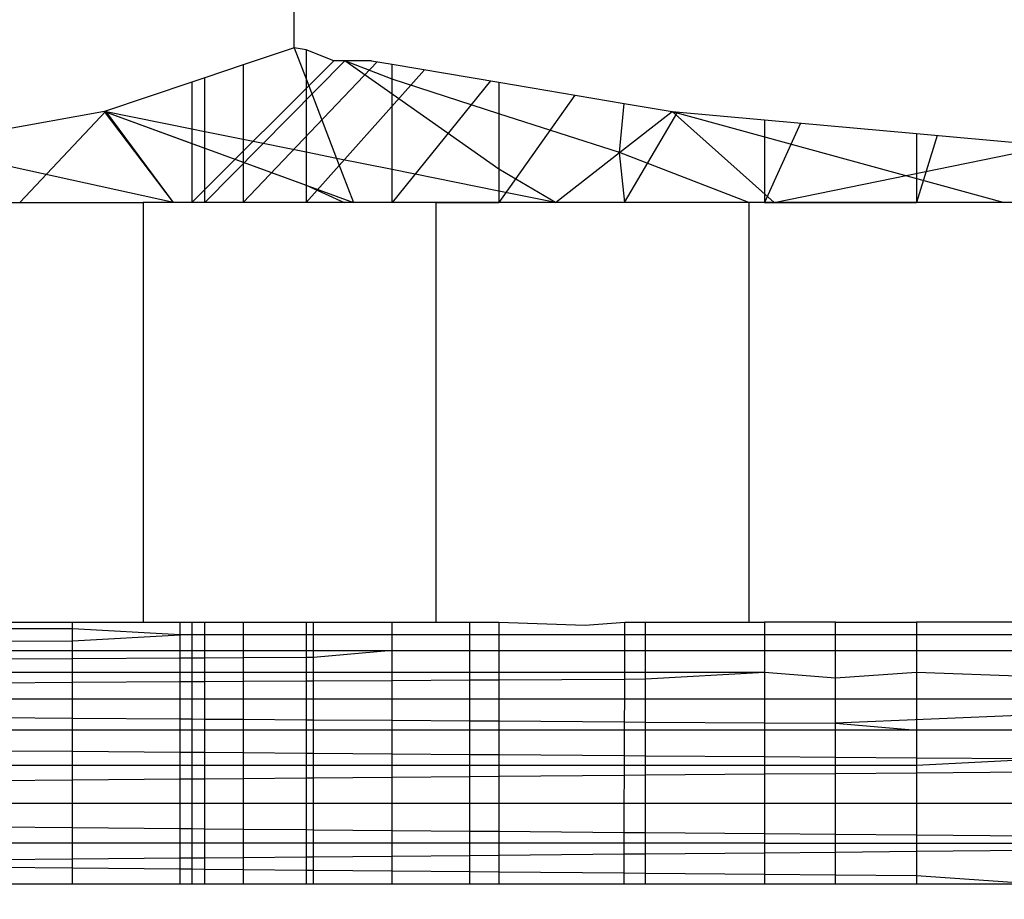
# Model space of a CAD drawing. Units: millimetres. Extents: x 35882 to 44074, y -7225 to 2252.
# Drawn here: x 39745 to 39748, y -5709 to -5706 of the extents above; entities that cross this region are included whole.
import ezdxf

# ---------------------------------------------------------------- set-up
doc = ezdxf.new("R2010")
doc.units = ezdxf.units.MM
doc.layers.add('Strefa bezpieczna', color=8, linetype='Continuous')
doc.dimstyles.get("Standard").update_dxf_attribs({"dimtxt": 180, "dimasz": 200, "dimexe": 0.18, "dimexo": 0.0625, "dimgap": 200, "dimtad": 0, "dimtih": 1, "dimtoh": 1, "dimlfac": 0.001, "dimzin": 0, "dimdsep": 46, "dimtxsty": 'Standard', "dimcen": 0.09, "dimse1": 1, "dimse2": 1, "dimadec": 0, "dimazin": 0, "dimtfac": 1, "dimtdec": 4, "dimtofl": 0, "dimtmove": 0, "dimatfit": 3, "dimfxl": 1, "dimtolj": 1, "dimtzin": 0, "dimarcsym": 0})

# ---------------------------------------------------------------- blocks, each defined once
blk = doc.blocks.new('*D104')
at = {"layer": 'Defpoints', "color": 0}
for p in [(39483.0162, 908.7125), (36120.9034, -7224.9991), (41991.8082, -7224.9991)]:
    blk.add_point(p, dxfattribs=at)
at = {"layer": 'Strefa bezpieczna', "color": 0, "lineweight": -2}
for p, q in [((36120.9034, 708.7125), (36120.9034, -2874.3233)), ((36120.9034, -7024.9991), (36120.9034, -3454.3233))]:
    blk.add_line(p, q, dxfattribs=at)
at = {"layer": 'Strefa bezpieczna', "color": 0}
for points in [[(36154.2367, 708.7125), (36087.57, 708.7125), (36120.9034, 908.7125)], [(36087.57, -7024.9991), (36154.2367, -7024.9991), (36120.9034, -7224.9991)]]:
    blk.add_solid(points, dxfattribs=at)
at = {"layer": 'Strefa bezpieczna', "color": 0, "insert": (36120.9034, -3164.3233), "char_height": 180, "attachment_point": 5}
blk.add_mtext('\\A1;8.13', dxfattribs=at)
blk = doc.blocks.new('*D105')
at = {"layer": 'Defpoints', "color": 0}
for p in [(39866.3082, -1067.2448), (36997.5478, -5725.9991), (39685.8082, -5725.9991)]:
    blk.add_point(p, dxfattribs=at)
at = {"layer": 'Strefa bezpieczna', "color": 0, "lineweight": -2}
for p, q in [((36997.5478, -1267.2448), (36997.5478, -2874.3233)), ((36997.5478, -5525.9991), (36997.5478, -3454.3233))]:
    blk.add_line(p, q, dxfattribs=at)
at = {"layer": 'Strefa bezpieczna', "color": 0}
for points in [[(37030.8812, -1267.2448), (36964.2145, -1267.2448), (36997.5478, -1067.2448)], [(36964.2145, -5525.9991), (37030.8812, -5525.9991), (36997.5478, -5725.9991)]]:
    blk.add_solid(points, dxfattribs=at)
at = {"layer": 'Strefa bezpieczna', "color": 0, "insert": (36997.5478, -3164.3233), "char_height": 180, "attachment_point": 5}
blk.add_mtext('\\A1;4.66', dxfattribs=at)

msp = doc.modelspace()

# ---------------------------------------------------------------- linework, layer by layer
for p, q in [((39745.6668, -5705.8082), (39745.6668, -5700.49)), ((39745.6668, -5705.8082), (39745.4719, -5705.874)), ((39745.7121, -5705.8158), (39745.6668, -5705.8082)), ((39745.6668, -5705.8082), (39745.7121, -5705.9268)), ((39745.8174, -5705.8578), (39745.7121, -5705.8158)), ((39745.7121, -5705.8158), (39745.7121, -5705.9268)), ((39745.2762, -5706.3991), (39745.8174, -5705.8578)), ((39745.2762, -5706.3991), (39745.8174, -5705.8578)), ((39745.86, -5705.8578), (39745.3254, -5706.3991)), ((39745.86, -5705.8578), (39745.3254, -5706.3991)), ((39745.86, -5705.8578), (39745.3254, -5706.3991)), ((39745.86, -5705.8578), (39745.3254, -5706.3991)), ((39745.4719, -5705.874), (39745.3254, -5705.9234)), ((39745.9832, -5705.8615), (39745.4719, -5706.3991)), ((39745.9832, -5705.8615), (39745.4719, -5706.3991)), ((39745.9832, -5705.8615), (39745.4719, -5706.3991)), ((39745.9832, -5705.8615), (39745.4719, -5706.3991)), ((39745.4719, -5705.874), (39745.4719, -5706.1587)), ((39745.86, -5705.8578), (39745.8174, -5705.8578)), ((39745.9612, -5705.8578), (39745.86, -5705.8578)), ((39746.4477, -5706.2714), (39745.86, -5705.8578)), ((39746.0401, -5705.9287), (39745.86, -5705.8578)), ((39745.9612, -5705.8578), (39746.0401, -5705.8711)), ((39746.0401, -5705.9287), (39746.0401, -5705.8711)), ((39746.0401, -5705.8711), (39746.4477, -5705.9399)), ((39745.3254, -5705.9234), (39745.2762, -5705.9401)), ((39745.3254, -5706.1291), (39745.3254, -5705.9234)), ((39746.1639, -5705.892), (39745.7121, -5706.3991)), ((39746.1639, -5705.892), (39745.7121, -5706.3991)), ((39746.1639, -5705.892), (39745.7121, -5706.3991)), ((39746.1639, -5705.892), (39745.7121, -5706.3991)), ((39745.2762, -5705.9401), (39744.9434, -5706.052)), ((39745.2762, -5705.9401), (39745.2762, -5706.1192)), ((39745.7121, -5705.9268), (39745.8283, -5706.2306)), ((39745.7121, -5705.9268), (39745.7121, -5706.2072)), ((39746.4477, -5706.0603), (39746.0401, -5705.9287)), ((39746.0401, -5706.2734), (39746.0401, -5705.9287)), ((39746.4159, -5705.9345), (39746.0401, -5706.3991)), ((39746.4159, -5705.9345), (39746.0401, -5706.3991)), ((39746.4159, -5705.9345), (39746.0401, -5706.3991)), ((39746.4159, -5705.9345), (39746.0401, -5706.3991)), ((39746.4477, -5705.9399), (39746.4477, -5706.0603)), ((39746.4477, -5705.9399), (39746.925, -5706.0204)), ((39746.7378, -5705.9888), (39746.4477, -5706.3991)), ((39746.7378, -5705.9888), (39746.4477, -5706.3991)), ((39746.7378, -5705.9888), (39746.4477, -5706.3991)), ((39746.7378, -5705.9888), (39746.4477, -5706.3991)), ((39746.907, -5706.2085), (39746.925, -5706.0204)), ((39746.925, -5706.0204), (39747.1084, -5706.0514)), ((39744.9434, -5706.052), (39744.2186, -5706.1824)), ((39744.9482, -5706.0508), (39744.6193, -5706.3991)), ((39744.9482, -5706.0508), (39744.6193, -5706.3991)), ((39745.2762, -5706.1192), (39744.9434, -5706.052)), ((39744.9434, -5706.052), (39745.2762, -5706.1737)), ((39745.2059, -5706.3991), (39744.9434, -5706.052)), ((39744.9434, -5706.052), (39745.8927, -5706.3991)), ((39745.2059, -5706.3991), (39744.9434, -5706.052)), ((39744.9434, -5706.052), (39745.8927, -5706.3991)), ((39745.2059, -5706.3991), (39744.9482, -5706.0508)), ((39745.2059, -5706.3991), (39744.9482, -5706.0508)), ((39746.4477, -5706.0603), (39746.4477, -5706.2714)), ((39746.907, -5706.2085), (39746.4477, -5706.0603)), ((39746.907, -5706.2085), (39747.1084, -5706.0514)), ((39747.1283, -5706.0532), (39746.925, -5706.3991)), ((39747.1283, -5706.0532), (39746.925, -5706.3991)), ((39747.1283, -5706.0532), (39746.925, -5706.3991)), ((39747.1283, -5706.0532), (39746.925, -5706.3991)), ((39747.1084, -5706.0514), (39747.4602, -5706.0831)), ((39747.4974, -5706.3991), (39747.1084, -5706.0514)), ((39747.1084, -5706.0514), (39748.3757, -5706.3991)), ((39747.4974, -5706.3991), (39747.1084, -5706.0514)), ((39747.4974, -5706.3991), (39747.1084, -5706.0514)), ((39747.1084, -5706.0514), (39748.3757, -5706.3991)), ((39747.4974, -5706.3991), (39747.1084, -5706.0514)), ((39747.4602, -5706.0831), (39747.4602, -5706.3991)), ((39747.4602, -5706.0831), (39748.0401, -5706.1355)), ((39747.598, -5706.0956), (39747.4602, -5706.3991)), ((39747.598, -5706.0956), (39747.4602, -5706.3991)), ((39747.598, -5706.0956), (39747.4602, -5706.3991)), ((39747.598, -5706.0956), (39747.4602, -5706.3991)), ((39745.3254, -5706.1291), (39745.2762, -5706.1192)), ((39745.2762, -5706.1192), (39745.2762, -5706.1737)), ((39745.3254, -5706.1917), (39745.3254, -5706.1291)), ((39745.4719, -5706.1587), (39745.3254, -5706.1291)), ((39748.0401, -5706.1355), (39748.0401, -5706.3991)), ((39748.0401, -5706.1355), (39748.5549, -5706.1821)), ((39748.1193, -5706.1427), (39748.0401, -5706.3991)), ((39748.1193, -5706.1427), (39748.0401, -5706.3991)), ((39748.1193, -5706.1427), (39748.0401, -5706.3991)), ((39748.1193, -5706.1427), (39748.0401, -5706.3991)), ((39745.2059, -5706.3991), (39744.2186, -5706.1824)), ((39745.2059, -5706.3991), (39744.2186, -5706.1824)), ((39745.2762, -5706.1737), (39745.3254, -5706.1917)), ((39745.2762, -5706.1737), (39745.2762, -5706.3991)), ((39745.4719, -5706.1587), (39745.4719, -5706.2452)), ((39745.7121, -5706.2072), (39745.4719, -5706.1587)), ((39747.4974, -5706.3991), (39748.5549, -5706.1821)), ((39747.4974, -5706.3991), (39748.5549, -5706.1821)), ((39745.3254, -5706.3991), (39745.3254, -5706.1917)), ((39745.3254, -5706.1917), (39745.4719, -5706.2452)), ((39745.7121, -5706.2072), (39745.7121, -5706.3331)), ((39745.8283, -5706.2306), (39745.7121, -5706.2072)), ((39746.6629, -5706.3991), (39746.907, -5706.2085)), ((39746.9284, -5706.3991), (39746.907, -5706.2085)), ((39747.4016, -5706.3991), (39746.907, -5706.2085)), ((39745.4719, -5706.2452), (39745.4719, -5706.3991)), ((39745.4719, -5706.2452), (39745.7121, -5706.3331)), ((39745.8283, -5706.2306), (39745.8927, -5706.3991)), ((39746.0401, -5706.2734), (39745.8283, -5706.2306)), ((39746.0401, -5706.3991), (39746.0401, -5706.2734)), ((39746.4477, -5706.3557), (39746.0401, -5706.2734)), ((39746.4477, -5706.2714), (39746.4477, -5706.3557)), ((39746.6629, -5706.3991), (39746.4477, -5706.2714)), ((39745.7121, -5706.3331), (39745.7121, -5706.3991)), ((39745.7121, -5706.3331), (39745.857, -5706.3991)), ((39746.4477, -5706.3557), (39746.4477, -5706.3991)), ((39746.6629, -5706.3991), (39746.4477, -5706.3557)), ((39744.0751, -5706.3991), (39745.09, -5706.3991)), ((39745.09, -5706.3991), (39745.09, -5707.9991)), ((39745.2762, -5706.3991), (39745.09, -5706.3991)), ((39745.3254, -5706.3991), (39745.2762, -5706.3991)), ((39745.3254, -5706.3991), (39745.2762, -5706.3991)), ((39745.3254, -5706.3991), (39745.2762, -5706.3991)), ((39745.3254, -5706.3991), (39745.2762, -5706.3991)), ((39745.3254, -5706.3991), (39745.2762, -5706.3991)), ((39745.4719, -5706.3991), (39745.3254, -5706.3991)), ((39745.4719, -5706.3991), (39745.3254, -5706.3991)), ((39745.4719, -5706.3991), (39745.3254, -5706.3991)), ((39745.4719, -5706.3991), (39745.3254, -5706.3991)), ((39745.4719, -5706.3991), (39745.3254, -5706.3991)), ((39745.7121, -5706.3991), (39745.4719, -5706.3991)), ((39745.7121, -5706.3991), (39745.4719, -5706.3991)), ((39745.7121, -5706.3991), (39745.4719, -5706.3991)), ((39745.7121, -5706.3991), (39745.4719, -5706.3991)), ((39745.7121, -5706.3991), (39745.4719, -5706.3991)), ((39745.857, -5706.3991), (39745.7121, -5706.3991)), ((39746.0401, -5706.3991), (39745.7121, -5706.3991)), ((39746.0401, -5706.3991), (39745.7121, -5706.3991)), ((39746.0401, -5706.3991), (39745.7121, -5706.3991)), ((39746.0401, -5706.3991), (39745.7121, -5706.3991)), ((39745.8927, -5706.3991), (39745.857, -5706.3991)), ((39746.0401, -5706.3991), (39745.8927, -5706.3991)), ((39746.208, -5706.3991), (39746.0401, -5706.3991)), ((39746.4477, -5706.3991), (39746.0401, -5706.3991)), ((39746.4477, -5706.3991), (39746.0401, -5706.3991)), ((39746.4477, -5706.3991), (39746.0401, -5706.3991)), ((39746.4477, -5706.3991), (39746.0401, -5706.3991)), ((39746.208, -5707.9991), (39746.208, -5706.3991)), ((39746.208, -5706.3991), (39746.4477, -5706.3991)), ((39746.6629, -5706.3991), (39746.4477, -5706.3991)), ((39746.925, -5706.3991), (39746.4477, -5706.3991)), ((39746.925, -5706.3991), (39746.4477, -5706.3991)), ((39746.925, -5706.3991), (39746.4477, -5706.3991)), ((39746.925, -5706.3991), (39746.4477, -5706.3991)), ((39746.9284, -5706.3991), (39746.6629, -5706.3991)), ((39747.4602, -5706.3991), (39746.925, -5706.3991)), ((39747.4602, -5706.3991), (39746.925, -5706.3991)), ((39747.4602, -5706.3991), (39746.925, -5706.3991)), ((39747.4602, -5706.3991), (39746.925, -5706.3991)), ((39747.4016, -5706.3991), (39746.9284, -5706.3991)), ((39747.4016, -5706.3991), (39747.4016, -5707.9991)), ((39747.4602, -5706.3991), (39747.4016, -5706.3991)), ((39747.4602, -5706.3991), (39748.0401, -5706.3991)), ((39748.0401, -5706.3991), (39747.4602, -5706.3991)), ((39748.0401, -5706.3991), (39747.4602, -5706.3991)), ((39748.0401, -5706.3991), (39747.4602, -5706.3991)), ((39748.0401, -5706.3991), (39747.4602, -5706.3991)), ((39748.6413, -5706.3991), (39748.0401, -5706.3991)), ((39748.6504, -5706.3991), (39748.0401, -5706.3991)), ((39748.6504, -5706.3991), (39748.0401, -5706.3991)), ((39748.6504, -5706.3991), (39748.0401, -5706.3991)), ((39748.6504, -5706.3991), (39748.0401, -5706.3991)), ((39744.5209, -5707.9991), (39744.8211, -5707.9991)), ((39744.8211, -5708.025), (39744.5209, -5708.0256)), ((39744.8211, -5708.025), (39744.8211, -5707.9991)), ((39744.8211, -5707.9991), (39745.09, -5707.9991)), ((39744.8211, -5708.0707), (39744.8211, -5708.025)), ((39745.2311, -5708.0482), (39744.8211, -5708.025)), ((39745.09, -5707.9991), (39745.2311, -5707.9991)), ((39745.2311, -5708.0482), (39745.2311, -5707.9991)), ((39745.2311, -5707.9991), (39745.2762, -5707.9991)), ((39745.2762, -5707.9991), (39745.2762, -5708.0482)), ((39745.2762, -5707.9991), (39745.3254, -5707.9991)), ((39745.3254, -5708.0482), (39745.3254, -5707.9991)), ((39745.3254, -5707.9991), (39745.4719, -5707.9991)), ((39745.4719, -5707.9991), (39745.4719, -5708.0482)), ((39745.4719, -5707.9991), (39745.7121, -5707.9991)), ((39745.7121, -5707.9991), (39745.7121, -5708.0483)), ((39745.7121, -5707.9991), (39745.7406, -5707.9991)), ((39745.7406, -5708.0483), (39745.7406, -5707.9991)), ((39745.7406, -5707.9991), (39746.0401, -5707.9991)), ((39746.0401, -5708.0483), (39746.0401, -5707.9991)), ((39746.0401, -5707.9991), (39746.208, -5707.9991)), ((39746.208, -5707.9991), (39746.3372, -5707.9991)), ((39746.3372, -5708.0483), (39746.3372, -5707.9991)), ((39746.3372, -5707.9991), (39746.4477, -5707.9991)), ((39746.4477, -5707.9991), (39746.4477, -5708.0483)), ((39746.4477, -5707.9991), (39746.776, -5708.0115)), ((39746.776, -5708.0115), (39746.9284, -5707.9991)), ((39746.9282, -5708.0483), (39746.9284, -5707.9991)), ((39746.9284, -5707.9991), (39747.0062, -5707.9991)), ((39747.0062, -5708.0483), (39747.0062, -5707.9991)), ((39747.0062, -5707.9991), (39747.4016, -5707.9991)), ((39747.4016, -5707.9991), (39747.4602, -5707.9991)), ((39747.4602, -5707.9991), (39747.4602, -5708.0483)), ((39747.7311, -5707.9991), (39747.4602, -5707.9991)), ((39747.7311, -5708.0483), (39747.7311, -5707.9991)), ((39747.7311, -5707.9991), (39748.0401, -5707.9991)), ((39748.0401, -5707.9991), (39748.0401, -5708.0483)), ((39748.494, -5707.9991), (39748.0401, -5707.9991)), ((39744.8211, -5708.0707), (39745.2311, -5708.0482)), ((39745.2311, -5708.1083), (39745.2311, -5708.0482)), ((39745.2762, -5708.0482), (39745.2311, -5708.0482)), ((39745.2762, -5708.0482), (39745.2762, -5708.1083)), ((39745.3254, -5708.0482), (39745.2762, -5708.0482)), ((39745.3254, -5708.1083), (39745.3254, -5708.0482)), ((39745.4719, -5708.0482), (39745.3254, -5708.0482)), ((39745.4719, -5708.0482), (39745.4719, -5708.1083)), ((39745.7121, -5708.0483), (39745.4719, -5708.0482)), ((39745.7121, -5708.0483), (39745.7121, -5708.1083)), ((39745.7406, -5708.0483), (39745.7121, -5708.0483)), ((39745.7406, -5708.1083), (39745.7406, -5708.0483)), ((39746.0401, -5708.0483), (39745.7406, -5708.0483)), ((39746.0401, -5708.1083), (39746.0401, -5708.0483)), ((39746.3372, -5708.0483), (39746.0401, -5708.0483)), ((39746.3372, -5708.1083), (39746.3372, -5708.0483)), ((39746.4477, -5708.0483), (39746.3372, -5708.0483)), ((39746.4477, -5708.0483), (39746.4477, -5708.1083)), ((39746.9282, -5708.0483), (39746.4477, -5708.0483)), ((39746.928, -5708.1083), (39746.9282, -5708.0483)), ((39747.0062, -5708.0483), (39746.9282, -5708.0483)), ((39747.0062, -5708.1083), (39747.0062, -5708.0483)), ((39747.4602, -5708.0483), (39747.0062, -5708.0483)), ((39747.4602, -5708.0483), (39747.4602, -5708.1083)), ((39747.7311, -5708.0483), (39747.4602, -5708.0483)), ((39747.7311, -5708.1083), (39747.7311, -5708.0483)), ((39748.0401, -5708.0483), (39747.7311, -5708.0483)), ((39748.0401, -5708.0483), (39748.0401, -5708.1083)), ((39748.494, -5708.0483), (39748.0401, -5708.0483)), ((39744.5209, -5708.0717), (39744.8211, -5708.0707)), ((39744.8211, -5708.1083), (39744.8211, -5708.0707)), ((39744.5209, -5708.1082), (39744.8211, -5708.1083)), ((39744.8211, -5708.1391), (39744.5209, -5708.1405)), ((39744.8211, -5708.1391), (39744.8211, -5708.1083)), ((39744.8211, -5708.1083), (39745.2311, -5708.1083)), ((39745.2311, -5708.1371), (39744.8211, -5708.1391)), ((39744.8211, -5708.1902), (39744.8211, -5708.1391)), ((39745.2311, -5708.1371), (39745.2311, -5708.1083)), ((39745.2311, -5708.1083), (39745.2762, -5708.1083)), ((39745.2762, -5708.1369), (39745.2311, -5708.1371)), ((39745.2311, -5708.1902), (39745.2311, -5708.1371)), ((39745.2762, -5708.1083), (39745.2762, -5708.1369)), ((39745.2762, -5708.1083), (39745.3254, -5708.1083)), ((39745.3254, -5708.1367), (39745.2762, -5708.1369)), ((39745.2762, -5708.1369), (39745.2762, -5708.1902)), ((39745.3254, -5708.1367), (39745.3254, -5708.1083)), ((39745.3254, -5708.1083), (39745.4719, -5708.1083)), ((39745.4719, -5708.136), (39745.3254, -5708.1367)), ((39745.3254, -5708.1902), (39745.3254, -5708.1367)), ((39745.4719, -5708.1083), (39745.4719, -5708.136)), ((39745.4719, -5708.1083), (39745.7121, -5708.1083)), ((39745.7121, -5708.1349), (39745.4719, -5708.136)), ((39745.4719, -5708.136), (39745.4719, -5708.1902)), ((39745.7121, -5708.1083), (39745.7121, -5708.1349)), ((39745.7121, -5708.1083), (39745.7406, -5708.1083)), ((39745.7406, -5708.1347), (39745.7121, -5708.1349)), ((39745.7121, -5708.1349), (39745.7121, -5708.1903)), ((39745.7406, -5708.1347), (39745.7406, -5708.1083)), ((39745.7406, -5708.1083), (39746.0401, -5708.1083)), ((39746.0401, -5708.1083), (39745.7406, -5708.1347)), ((39745.7406, -5708.1903), (39745.7406, -5708.1347)), ((39746.0401, -5708.1083), (39746.3372, -5708.1083)), ((39746.0401, -5708.1903), (39746.0401, -5708.1083)), ((39746.3372, -5708.1083), (39746.4477, -5708.1083)), ((39746.3372, -5708.1903), (39746.3372, -5708.1083)), ((39746.4477, -5708.1083), (39746.928, -5708.1083)), ((39746.4477, -5708.1083), (39746.4477, -5708.1903)), ((39746.9277, -5708.1903), (39746.928, -5708.1083)), ((39746.928, -5708.1083), (39747.0062, -5708.1083)), ((39747.0062, -5708.1083), (39747.4602, -5708.1083)), ((39747.0062, -5708.1903), (39747.0062, -5708.1083)), ((39747.4602, -5708.1083), (39747.7311, -5708.1083)), ((39747.4602, -5708.1083), (39747.4602, -5708.1903)), ((39747.7311, -5708.1083), (39748.0401, -5708.1083)), ((39747.7311, -5708.2118), (39747.7311, -5708.1083)), ((39748.0401, -5708.1083), (39748.494, -5708.1083)), ((39748.0401, -5708.1083), (39748.0401, -5708.1903)), ((39744.5209, -5708.1902), (39744.8211, -5708.1902)), ((39744.8211, -5708.2289), (39744.8211, -5708.1902)), ((39744.8211, -5708.1902), (39745.2311, -5708.1902)), ((39745.2311, -5708.2265), (39745.2311, -5708.1902)), ((39745.2311, -5708.1902), (39745.2762, -5708.1902)), ((39745.2762, -5708.1902), (39745.2762, -5708.2262)), ((39745.2762, -5708.1902), (39745.3254, -5708.1902)), ((39745.3254, -5708.2259), (39745.3254, -5708.1902)), ((39745.3254, -5708.1902), (39745.4719, -5708.1902)), ((39745.4719, -5708.1902), (39745.4719, -5708.2251)), ((39745.4719, -5708.1902), (39745.7121, -5708.1903)), ((39745.7121, -5708.1903), (39745.7121, -5708.2237)), ((39745.7121, -5708.1903), (39745.7406, -5708.1903)), ((39745.7406, -5708.2235), (39745.7406, -5708.1903)), ((39745.7406, -5708.1903), (39746.0401, -5708.1903)), ((39746.0401, -5708.2217), (39746.0401, -5708.1903)), ((39746.0401, -5708.1903), (39746.3372, -5708.1903)), ((39746.3372, -5708.22), (39746.3372, -5708.1903)), ((39746.3372, -5708.1903), (39746.4477, -5708.1903)), ((39746.4477, -5708.1903), (39746.4477, -5708.2193)), ((39746.4477, -5708.1903), (39746.9277, -5708.1903)), ((39746.4477, -5708.2193), (39746.9276, -5708.2165)), ((39746.9274, -5708.2921), (39746.9276, -5708.2165)), ((39746.9276, -5708.2165), (39746.9277, -5708.1903)), ((39746.9276, -5708.2165), (39747.0062, -5708.2161)), ((39746.9277, -5708.1903), (39747.0062, -5708.1903)), ((39747.0062, -5708.2161), (39747.0062, -5708.1903)), ((39747.0062, -5708.2161), (39747.4602, -5708.1903)), ((39747.0062, -5708.1903), (39747.4602, -5708.1903)), ((39747.0062, -5708.2921), (39747.0062, -5708.2161)), ((39747.4602, -5708.1903), (39747.4602, -5708.2921)), ((39747.4602, -5708.1903), (39747.7311, -5708.2118)), ((39747.7311, -5708.2118), (39748.0401, -5708.1903)), ((39747.7311, -5708.2921), (39747.7311, -5708.2118)), ((39748.0401, -5708.1903), (39748.0401, -5708.2921)), ((39748.0401, -5708.1903), (39748.494, -5708.2073)), ((39744.5209, -5708.2307), (39744.8211, -5708.2289)), ((39744.8211, -5708.2289), (39745.2311, -5708.2265)), ((39744.8211, -5708.2921), (39744.8211, -5708.2289)), ((39745.2311, -5708.2265), (39745.2762, -5708.2262)), ((39745.2311, -5708.2921), (39745.2311, -5708.2265)), ((39745.2762, -5708.2262), (39745.3254, -5708.2259)), ((39745.2762, -5708.2262), (39745.2762, -5708.2921)), ((39745.3254, -5708.2259), (39745.4719, -5708.2251)), ((39745.3254, -5708.2921), (39745.3254, -5708.2259)), ((39745.4719, -5708.2251), (39745.7121, -5708.2237)), ((39745.4719, -5708.2251), (39745.4719, -5708.2921)), ((39745.7121, -5708.2237), (39745.7406, -5708.2235)), ((39745.7121, -5708.2237), (39745.7121, -5708.2921)), ((39745.7406, -5708.2235), (39746.0401, -5708.2217)), ((39745.7406, -5708.2921), (39745.7406, -5708.2235)), ((39746.0401, -5708.2217), (39746.3372, -5708.22)), ((39746.0401, -5708.2921), (39746.0401, -5708.2217)), ((39746.3372, -5708.22), (39746.4477, -5708.2193)), ((39746.3372, -5708.2921), (39746.3372, -5708.22)), ((39746.4477, -5708.2193), (39746.4477, -5708.2921)), ((39744.5209, -5708.2921), (39744.8211, -5708.2921)), ((39744.8211, -5708.2921), (39745.2311, -5708.2921)), ((39744.8211, -5708.3656), (39744.8211, -5708.2921)), ((39745.2311, -5708.2921), (39745.2762, -5708.2921)), ((39745.2311, -5708.3684), (39745.2311, -5708.2921)), ((39745.2762, -5708.2921), (39745.3254, -5708.2921)), ((39745.2762, -5708.2921), (39745.2762, -5708.3687)), ((39745.3254, -5708.2921), (39745.4719, -5708.2921)), ((39745.3254, -5708.3691), (39745.3254, -5708.2921)), ((39745.4719, -5708.2921), (39745.7121, -5708.2921)), ((39745.4719, -5708.2921), (39745.4719, -5708.3701)), ((39745.7121, -5708.2921), (39745.7406, -5708.2921)), ((39745.7121, -5708.2921), (39745.7121, -5708.3717)), ((39745.7406, -5708.2921), (39746.0401, -5708.2921)), ((39745.7406, -5708.3719), (39745.7406, -5708.2921)), ((39746.0401, -5708.2921), (39746.3372, -5708.2921)), ((39746.0401, -5708.374), (39746.0401, -5708.2921)), ((39746.3372, -5708.2921), (39746.4477, -5708.2921)), ((39746.3372, -5708.376), (39746.3372, -5708.2921)), ((39746.4477, -5708.2921), (39746.9274, -5708.2921)), ((39746.4477, -5708.2921), (39746.4477, -5708.3767)), ((39746.9271, -5708.38), (39746.9274, -5708.2921)), ((39746.9274, -5708.2921), (39747.0062, -5708.2921)), ((39747.0062, -5708.2921), (39747.4602, -5708.2921)), ((39747.0062, -5708.3806), (39747.0062, -5708.2921)), ((39747.4602, -5708.2921), (39747.7311, -5708.2921)), ((39747.4602, -5708.2921), (39747.4602, -5708.3837)), ((39747.7311, -5708.2921), (39748.0401, -5708.2921)), ((39747.7311, -5708.3855), (39747.7311, -5708.2921)), ((39749.8982, -5708.2922), (39747.7311, -5708.3855)), ((39748.0401, -5708.2921), (39748.0401, -5708.4112)), ((39748.0401, -5708.2921), (39748.494, -5708.2921)), ((39744.5209, -5708.3635), (39744.8211, -5708.3656)), ((39744.8211, -5708.4113), (39744.8211, -5708.3656)), ((39744.8211, -5708.3656), (39745.2311, -5708.3684)), ((39745.2311, -5708.4113), (39745.2311, -5708.3684)), ((39745.2311, -5708.3684), (39745.2762, -5708.3687)), ((39745.2762, -5708.3687), (39745.3254, -5708.3691)), ((39745.2762, -5708.3687), (39745.2762, -5708.4113)), ((39745.3254, -5708.3691), (39745.4719, -5708.3701)), ((39745.3254, -5708.4113), (39745.3254, -5708.3691)), ((39745.4719, -5708.3701), (39745.7121, -5708.3717)), ((39745.4719, -5708.3701), (39745.4719, -5708.4113)), ((39745.7121, -5708.3717), (39745.7121, -5708.4113)), ((39745.7121, -5708.3717), (39745.7406, -5708.3719)), ((39745.7406, -5708.4113), (39745.7406, -5708.3719)), ((39745.7406, -5708.3719), (39746.0401, -5708.374)), ((39746.0401, -5708.4112), (39746.0401, -5708.374)), ((39746.0401, -5708.374), (39746.3372, -5708.376)), ((39746.3372, -5708.4112), (39746.3372, -5708.376)), ((39746.3372, -5708.376), (39746.4477, -5708.3767)), ((39746.4477, -5708.3767), (39746.4477, -5708.4112)), ((39746.4477, -5708.3767), (39746.9271, -5708.38)), ((39746.927, -5708.4112), (39746.9271, -5708.38)), ((39746.9271, -5708.38), (39747.0062, -5708.3806)), ((39747.0062, -5708.4112), (39747.0062, -5708.3806)), ((39747.0062, -5708.3806), (39747.4602, -5708.3837)), ((39747.4602, -5708.3837), (39747.4602, -5708.4112)), ((39747.4602, -5708.3837), (39747.7311, -5708.3855)), ((39747.7311, -5708.4112), (39747.7311, -5708.3855)), ((39747.7311, -5708.3855), (39748.0401, -5708.4112)), ((39744.8211, -5708.4113), (39744.5209, -5708.4113)), ((39745.2311, -5708.4113), (39744.8211, -5708.4113)), ((39744.8211, -5708.4936), (39744.8211, -5708.4113)), ((39745.2762, -5708.4113), (39745.2311, -5708.4113)), ((39745.2311, -5708.4967), (39745.2311, -5708.4113)), ((39745.3254, -5708.4113), (39745.2762, -5708.4113)), ((39745.2762, -5708.4113), (39745.2762, -5708.4971)), ((39745.4719, -5708.4113), (39745.3254, -5708.4113)), ((39745.3254, -5708.4975), (39745.3254, -5708.4113)), ((39745.7121, -5708.4113), (39745.4719, -5708.4113)), ((39745.4719, -5708.4113), (39745.4719, -5708.4986)), ((39745.7406, -5708.4113), (39745.7121, -5708.4113)), ((39745.7121, -5708.4113), (39745.7121, -5708.5004)), ((39746.0401, -5708.4112), (39745.7406, -5708.4113)), ((39745.7406, -5708.5006), (39745.7406, -5708.4113)), ((39746.3372, -5708.4112), (39746.0401, -5708.4112)), ((39746.0401, -5708.5029), (39746.0401, -5708.4112)), ((39746.4477, -5708.4112), (39746.3372, -5708.4112)), ((39746.3372, -5708.5052), (39746.3372, -5708.4112)), ((39746.927, -5708.4112), (39746.4477, -5708.4112)), ((39746.4477, -5708.4112), (39746.4477, -5708.5061)), ((39746.9267, -5708.5097), (39746.927, -5708.4112)), ((39747.0062, -5708.4112), (39746.927, -5708.4112)), ((39747.4602, -5708.4112), (39747.0062, -5708.4112)), ((39747.0062, -5708.5104), (39747.0062, -5708.4112)), ((39747.7311, -5708.4112), (39747.4602, -5708.4112)), ((39747.4602, -5708.4112), (39747.4602, -5708.5138)), ((39748.0401, -5708.4112), (39747.7311, -5708.4112)), ((39747.7311, -5708.5159), (39747.7311, -5708.4112)), ((39748.494, -5708.4112), (39748.0401, -5708.4112)), ((39748.0401, -5708.4112), (39748.0401, -5708.5183)), ((39744.8211, -5708.4936), (39744.5209, -5708.4913)), ((39744.8211, -5708.545), (39744.8211, -5708.4936)), ((39745.2311, -5708.4967), (39744.8211, -5708.4936)), ((39745.2311, -5708.545), (39745.2311, -5708.4967)), ((39745.2762, -5708.4971), (39745.2311, -5708.4967)), ((39745.3254, -5708.4975), (39745.2762, -5708.4971)), ((39745.2762, -5708.4971), (39745.2762, -5708.545)), ((39745.3254, -5708.545), (39745.3254, -5708.4975)), ((39745.4719, -5708.4986), (39745.3254, -5708.4975)), ((39745.4719, -5708.4986), (39745.4719, -5708.545)), ((39745.7121, -5708.5004), (39745.4719, -5708.4986)), ((39745.7121, -5708.5004), (39745.7121, -5708.545)), ((39745.7406, -5708.5006), (39745.7121, -5708.5004)), ((39745.7406, -5708.545), (39745.7406, -5708.5006)), ((39746.0401, -5708.5029), (39745.7406, -5708.5006)), ((39746.0401, -5708.545), (39746.0401, -5708.5029)), ((39746.3372, -5708.5052), (39746.0401, -5708.5029)), ((39746.3372, -5708.545), (39746.3372, -5708.5052)), ((39746.4477, -5708.5061), (39746.3372, -5708.5052)), ((39746.4477, -5708.5061), (39746.4477, -5708.545)), ((39746.9267, -5708.5097), (39746.4477, -5708.5061)), ((39746.9265, -5708.545), (39746.9267, -5708.5097)), ((39747.0062, -5708.5104), (39746.9267, -5708.5097)), ((39747.0062, -5708.545), (39747.0062, -5708.5104)), ((39747.4602, -5708.5138), (39747.0062, -5708.5104)), ((39747.4602, -5708.5138), (39747.4602, -5708.545)), ((39747.7311, -5708.5159), (39747.4602, -5708.5138)), ((39747.7311, -5708.545), (39747.7311, -5708.5159)), ((39748.0401, -5708.5183), (39747.7311, -5708.5159)), ((39744.5209, -5708.545), (39744.8211, -5708.545)), ((39744.8211, -5708.545), (39745.2311, -5708.545)), ((39744.8211, -5708.601), (39744.8211, -5708.545)), ((39745.2311, -5708.5975), (39745.2311, -5708.545)), ((39745.2311, -5708.545), (39745.2762, -5708.545)), ((39745.2762, -5708.545), (39745.3254, -5708.545)), ((39745.2762, -5708.545), (39745.2762, -5708.5972)), ((39745.3254, -5708.545), (39745.4719, -5708.545)), ((39745.3254, -5708.5968), (39745.3254, -5708.545)), ((39745.4719, -5708.545), (39745.4719, -5708.5955)), ((39745.4719, -5708.545), (39745.7121, -5708.545)), ((39745.7121, -5708.545), (39745.7121, -5708.5935)), ((39745.7121, -5708.545), (39745.7406, -5708.545)), ((39745.7406, -5708.5933), (39745.7406, -5708.545)), ((39745.7406, -5708.545), (39746.0401, -5708.545)), ((39746.0401, -5708.5908), (39746.0401, -5708.545)), ((39746.0401, -5708.545), (39746.3372, -5708.545)), ((39746.3372, -5708.5883), (39746.3372, -5708.545)), ((39746.3372, -5708.545), (39746.4477, -5708.545)), ((39746.4477, -5708.545), (39746.4477, -5708.5874)), ((39746.4477, -5708.545), (39746.9265, -5708.545)), ((39746.9264, -5708.5834), (39746.9265, -5708.545)), ((39746.9265, -5708.545), (39747.0062, -5708.545)), ((39747.0062, -5708.5827), (39747.0062, -5708.545)), ((39747.0062, -5708.545), (39747.4602, -5708.545)), ((39747.4602, -5708.545), (39747.4602, -5708.5789)), ((39747.4602, -5708.545), (39747.7311, -5708.545)), ((39747.7311, -5708.5766), (39747.7311, -5708.545)), ((39747.7311, -5708.545), (39748.0401, -5708.545)), ((39748.0401, -5708.5183), (39748.0401, -5708.545)), ((39748.494, -5708.5218), (39748.0401, -5708.5183)), ((39748.0401, -5708.545), (39748.494, -5708.5218)), ((39748.0401, -5708.545), (39748.0401, -5708.574)), ((39745.7406, -5708.5933), (39746.0401, -5708.5908)), ((39746.0401, -5708.5908), (39746.3372, -5708.5883)), ((39746.0401, -5708.69), (39746.0401, -5708.5908)), ((39746.3372, -5708.5883), (39746.4477, -5708.5874)), ((39746.3372, -5708.69), (39746.3372, -5708.5883)), ((39746.4477, -5708.5874), (39746.9264, -5708.5834)), ((39746.4477, -5708.5874), (39746.4477, -5708.69)), ((39746.926, -5708.69), (39746.9264, -5708.5834)), ((39746.9264, -5708.5834), (39747.0062, -5708.5827)), ((39747.0062, -5708.5827), (39747.4602, -5708.5789)), ((39747.0062, -5708.69), (39747.0062, -5708.5827)), ((39747.4602, -5708.5789), (39747.7311, -5708.5766)), ((39747.4602, -5708.5789), (39747.4602, -5708.69)), ((39747.7311, -5708.5766), (39748.0401, -5708.574)), ((39747.7311, -5708.69), (39747.7311, -5708.5766)), ((39748.0401, -5708.574), (39748.494, -5708.5702)), ((39748.0401, -5708.574), (39748.0401, -5708.69)), ((39744.5209, -5708.6035), (39744.8211, -5708.601)), ((39744.8211, -5708.601), (39745.2311, -5708.5975)), ((39744.8211, -5708.69), (39744.8211, -5708.601)), ((39745.2311, -5708.5975), (39745.2762, -5708.5972)), ((39745.2311, -5708.69), (39745.2311, -5708.5975)), ((39745.2762, -5708.5972), (39745.3254, -5708.5968)), ((39745.2762, -5708.5972), (39745.2762, -5708.69)), ((39745.3254, -5708.5968), (39745.4719, -5708.5955)), ((39745.3254, -5708.69), (39745.3254, -5708.5968)), ((39745.4719, -5708.5955), (39745.7121, -5708.5935)), ((39745.4719, -5708.5955), (39745.4719, -5708.69)), ((39745.7121, -5708.5935), (39745.7406, -5708.5933)), ((39745.7121, -5708.5935), (39745.7121, -5708.69)), ((39745.7406, -5708.69), (39745.7406, -5708.5933)), ((39744.5209, -5708.69), (39744.8211, -5708.69)), ((39744.8211, -5708.69), (39745.2311, -5708.69)), ((39744.8211, -5708.7833), (39744.8211, -5708.69)), ((39745.2311, -5708.69), (39745.2762, -5708.69)), ((39745.2311, -5708.7869), (39745.2311, -5708.69)), ((39745.2762, -5708.69), (39745.3254, -5708.69)), ((39745.2762, -5708.69), (39745.2762, -5708.7873)), ((39745.3254, -5708.69), (39745.4719, -5708.69)), ((39745.3254, -5708.7877), (39745.3254, -5708.69)), ((39745.4719, -5708.69), (39745.7121, -5708.69)), ((39745.4719, -5708.69), (39745.4719, -5708.789)), ((39745.7121, -5708.69), (39745.7406, -5708.69)), ((39745.7121, -5708.69), (39745.7121, -5708.7911)), ((39745.7406, -5708.69), (39746.0401, -5708.69)), ((39745.7406, -5708.7913), (39745.7406, -5708.69)), ((39746.0401, -5708.69), (39746.3372, -5708.69)), ((39746.0401, -5708.7939), (39746.0401, -5708.69)), ((39746.3372, -5708.69), (39746.4477, -5708.69)), ((39746.3372, -5708.7965), (39746.3372, -5708.69)), ((39746.4477, -5708.69), (39746.926, -5708.69)), ((39746.4477, -5708.69), (39746.4477, -5708.7975)), ((39746.9257, -5708.8017), (39746.926, -5708.69)), ((39746.926, -5708.69), (39747.0062, -5708.69)), ((39747.0062, -5708.69), (39747.4602, -5708.69)), ((39747.0062, -5708.8024), (39747.0062, -5708.69)), ((39747.4602, -5708.69), (39747.7311, -5708.69)), ((39747.4602, -5708.69), (39747.4602, -5708.8064)), ((39747.7311, -5708.69), (39748.0401, -5708.69)), ((39747.7311, -5708.8087), (39747.7311, -5708.69)), ((39748.0401, -5708.69), (39748.494, -5708.69)), ((39748.0401, -5708.69), (39748.0401, -5708.8114)), ((39744.5209, -5708.7807), (39744.8211, -5708.7833)), ((39744.8211, -5708.7833), (39745.2311, -5708.7869)), ((39744.8211, -5708.8423), (39744.8211, -5708.7833)), ((39745.2311, -5708.7869), (39745.2762, -5708.7873)), ((39745.2311, -5708.8423), (39745.2311, -5708.7869)), ((39745.2762, -5708.7873), (39745.3254, -5708.7877)), ((39745.2762, -5708.7873), (39745.2762, -5708.8423)), ((39745.3254, -5708.7877), (39745.4719, -5708.789)), ((39745.3254, -5708.8423), (39745.3254, -5708.7877)), ((39745.4719, -5708.789), (39745.7121, -5708.7911)), ((39745.4719, -5708.789), (39745.4719, -5708.8423)), ((39745.7121, -5708.7911), (39745.7406, -5708.7913)), ((39745.7121, -5708.7911), (39745.7121, -5708.8423)), ((39745.7406, -5708.8423), (39745.7406, -5708.7913)), ((39745.7406, -5708.7913), (39746.0401, -5708.7939)), ((39746.0401, -5708.8423), (39746.0401, -5708.7939)), ((39746.0401, -5708.7939), (39746.3372, -5708.7965)), ((39746.3372, -5708.8423), (39746.3372, -5708.7965)), ((39746.3372, -5708.7965), (39746.4477, -5708.7975)), ((39746.4477, -5708.7975), (39746.4477, -5708.8423)), ((39746.4477, -5708.7975), (39746.9257, -5708.8017)), ((39746.9255, -5708.8423), (39746.9257, -5708.8017)), ((39746.9257, -5708.8017), (39747.0062, -5708.8024)), ((39747.0062, -5708.8423), (39747.0062, -5708.8024)), ((39747.0062, -5708.8024), (39747.4602, -5708.8064)), ((39747.4602, -5708.8064), (39747.4602, -5708.8422)), ((39747.4602, -5708.8064), (39747.7311, -5708.8087)), ((39747.7311, -5708.8767), (39747.7311, -5708.8087)), ((39747.7311, -5708.8087), (39748.0401, -5708.8114)), ((39748.0401, -5708.8114), (39748.0401, -5708.8422)), ((39748.0401, -5708.8114), (39748.494, -5708.8154)), ((39744.8211, -5708.8423), (39744.5209, -5708.8423)), ((39745.2311, -5708.8423), (39744.8211, -5708.8423)), ((39744.8211, -5708.903), (39744.8211, -5708.8423)), ((39745.2762, -5708.8423), (39745.2311, -5708.8423)), ((39745.2311, -5708.8993), (39745.2311, -5708.8423)), ((39745.3254, -5708.8423), (39745.2762, -5708.8423)), ((39745.2762, -5708.8423), (39745.2762, -5708.8989)), ((39745.4719, -5708.8423), (39745.3254, -5708.8423)), ((39745.3254, -5708.8984), (39745.3254, -5708.8423)), ((39745.7121, -5708.8423), (39745.4719, -5708.8423)), ((39745.4719, -5708.8423), (39745.4719, -5708.8971)), ((39745.7406, -5708.8423), (39745.7121, -5708.8423)), ((39745.7121, -5708.8423), (39745.7121, -5708.8949)), ((39745.7406, -5708.8947), (39745.7406, -5708.8423)), ((39746.0401, -5708.8423), (39745.7406, -5708.8423)), ((39746.0401, -5708.892), (39746.0401, -5708.8423)), ((39746.3372, -5708.8423), (39746.0401, -5708.8423)), ((39746.3372, -5708.8893), (39746.3372, -5708.8423)), ((39746.4477, -5708.8423), (39746.3372, -5708.8423)), ((39746.4477, -5708.8423), (39746.4477, -5708.8883)), ((39746.9255, -5708.8423), (39746.4477, -5708.8423)), ((39746.9254, -5708.884), (39746.9255, -5708.8423)), ((39747.0062, -5708.8423), (39746.9255, -5708.8423)), ((39747.4602, -5708.8422), (39747.0062, -5708.8423)), ((39747.0062, -5708.8832), (39747.0062, -5708.8423)), ((39747.4602, -5708.8422), (39747.4602, -5708.8791)), ((39747.4602, -5708.8422), (39748.0401, -5708.8422)), ((39748.0401, -5708.8422), (39748.0401, -5708.8739)), ((39748.0401, -5708.8422), (39748.649, -5708.8422)), ((39745.7406, -5708.8947), (39746.0401, -5708.892)), ((39746.0401, -5708.892), (39746.3372, -5708.8893)), ((39746.0401, -5708.9495), (39746.0401, -5708.892)), ((39746.3372, -5708.8893), (39746.4477, -5708.8883)), ((39746.3372, -5708.9521), (39746.3372, -5708.8893)), ((39746.4477, -5708.8883), (39746.9254, -5708.884)), ((39746.4477, -5708.8883), (39746.4477, -5708.9531)), ((39746.9252, -5708.9574), (39746.9254, -5708.884)), ((39746.9254, -5708.884), (39747.0062, -5708.8832)), ((39747.0062, -5708.8832), (39747.4602, -5708.8791)), ((39747.0062, -5708.9582), (39747.0062, -5708.8832)), ((39747.4602, -5708.8791), (39747.7311, -5708.8767)), ((39747.4602, -5708.8791), (39747.4602, -5708.9623)), ((39747.7311, -5708.8767), (39748.0401, -5708.8739)), ((39747.7311, -5708.9647), (39747.7311, -5708.8767)), ((39748.0401, -5708.8739), (39748.494, -5708.8698)), ((39748.0401, -5708.8739), (39748.0401, -5708.9675)), ((39744.5209, -5708.9057), (39744.8211, -5708.903)), ((39744.8211, -5708.903), (39745.2311, -5708.8993)), ((39744.8211, -5708.9385), (39744.8211, -5708.903)), ((39745.2311, -5708.8993), (39745.2762, -5708.8989)), ((39745.2311, -5708.9422), (39745.2311, -5708.8993)), ((39745.2762, -5708.8989), (39745.3254, -5708.8984)), ((39745.2762, -5708.8989), (39745.2762, -5708.9426)), ((39745.3254, -5708.8984), (39745.4719, -5708.8971)), ((39745.3254, -5708.943), (39745.3254, -5708.8984)), ((39745.4719, -5708.8971), (39745.7121, -5708.8949)), ((39745.4719, -5708.8971), (39745.4719, -5708.9444)), ((39745.7121, -5708.8949), (39745.7406, -5708.8947)), ((39745.7121, -5708.8949), (39745.7121, -5708.9465)), ((39745.7406, -5708.9468), (39745.7406, -5708.8947)), ((39744.8211, -5708.9385), (39744.5209, -5708.9358)), ((39745.2311, -5708.9422), (39744.8211, -5708.9385)), ((39744.8211, -5708.9991), (39744.8211, -5708.9385)), ((39745.2762, -5708.9426), (39745.2311, -5708.9422)), ((39745.2311, -5708.9991), (39745.2311, -5708.9422)), ((39745.3254, -5708.943), (39745.2762, -5708.9426)), ((39745.2762, -5708.9426), (39745.2762, -5708.9991)), ((39745.4719, -5708.9444), (39745.3254, -5708.943)), ((39745.3254, -5708.9991), (39745.3254, -5708.943)), ((39745.7121, -5708.9465), (39745.4719, -5708.9444)), ((39745.4719, -5708.9444), (39745.4719, -5708.9991)), ((39745.7121, -5708.9465), (39745.7121, -5708.9991)), ((39745.7406, -5708.9468), (39745.7121, -5708.9465)), ((39745.7406, -5708.9991), (39745.7406, -5708.9468)), ((39746.0401, -5708.9495), (39745.7406, -5708.9468)), ((39746.0401, -5708.9991), (39746.0401, -5708.9495)), ((39746.3372, -5708.9521), (39746.0401, -5708.9495)), ((39746.3372, -5708.9991), (39746.3372, -5708.9521)), ((39746.4477, -5708.9531), (39746.3372, -5708.9521)), ((39746.4477, -5708.9531), (39746.4477, -5708.9991)), ((39746.9252, -5708.9574), (39746.4477, -5708.9531)), ((39746.925, -5708.9991), (39746.9252, -5708.9574)), ((39747.0062, -5708.9582), (39746.9252, -5708.9574)), ((39747.0062, -5708.9991), (39747.0062, -5708.9582)), ((39747.4602, -5708.9623), (39747.0062, -5708.9582)), ((39747.4602, -5708.9623), (39747.4602, -5708.9991)), ((39747.7311, -5708.9647), (39747.4602, -5708.9623)), ((39747.7311, -5708.9991), (39747.7311, -5708.9647)), ((39748.0401, -5708.9675), (39747.7311, -5708.9647)), ((39748.0401, -5708.9675), (39748.0401, -5708.9991)), ((39748.494, -5708.9991), (39748.0401, -5708.9675)), ((39744.8211, -5708.9991), (39744.5209, -5708.9991)), ((39745.2311, -5708.9991), (39744.8211, -5708.9991)), ((39745.2762, -5708.9991), (39745.2311, -5708.9991)), ((39745.3254, -5708.9991), (39745.2762, -5708.9991)), ((39745.4719, -5708.9991), (39745.3254, -5708.9991)), ((39745.7121, -5708.9991), (39745.4719, -5708.9991)), ((39745.7406, -5708.9991), (39745.7121, -5708.9991)), ((39746.0401, -5708.9991), (39745.7406, -5708.9991)), ((39746.3372, -5708.9991), (39746.0401, -5708.9991)), ((39746.4477, -5708.9991), (39746.3372, -5708.9991)), ((39746.925, -5708.9991), (39746.4477, -5708.9991)), ((39747.0062, -5708.9991), (39746.925, -5708.9991)), ((39747.4602, -5708.9991), (39747.0062, -5708.9991)), ((39747.7311, -5708.9991), (39747.4602, -5708.9991)), ((39748.0401, -5708.9991), (39747.7311, -5708.9991)), ((39748.494, -5708.9991), (39748.0401, -5708.9991))]:
    msp.add_line(p, q)

# ---------------------------------------------------------------- dimensions: what is measured, and where the dimension line sits
at = {"layer": 'Strefa bezpieczna'}
for base, p1, p2, picture, middle in [((36120.9034, -7224.9991), (39483.0162, 908.7125), (41991.8082, -7224.9991), '*D104', (36120.9034, -3164.3233)), ((36997.5478, -5725.9991), (39866.3082, -1067.2448), (39685.8082, -5725.9991), '*D105', (36997.5478, -3164.3233))]:
    dim = msp.add_linear_dim(base=base, p1=p1, p2=p2, angle=90, dimstyle='Standard', dxfattribs=at)
    dim.commit()
    dim.dimension.update_dxf_attribs({"geometry": picture, "text_midpoint": middle, "dimtype": 160})

doc.saveas('drawing.dxf')
